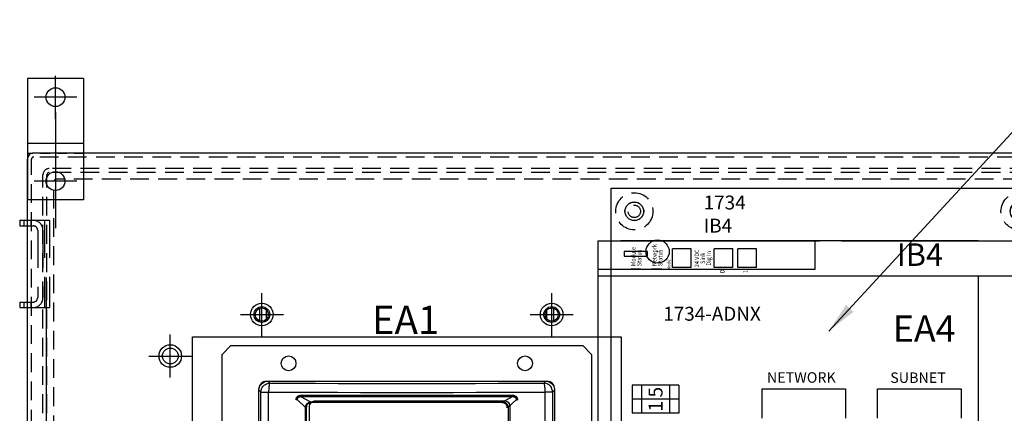
# Model space of a CAD drawing. Extents: x 1.5 to 73.2, y -8.9 to 32.9.
# Drawn here: x 50.9 to 64, y 1.5 to 6.7 of the extents above; entities that cross this region are included whole.
import ezdxf
from ezdxf.enums import TextEntityAlignment as Align

# ---------------------------------------------------------------- set-up
doc = ezdxf.new("R2010")
doc.units = 0
doc.header["$MEASUREMENT"] = 0
for name, pattern in [('DASHED', [0.75, 0.5, -0.25]), ('HIDDEN', [0.375, 0.25, -0.125]), ('HIDDEN2', [0.1875, 0.125, -0.0625])]:
    doc.linetypes.add(name, pattern=pattern)
doc.layers.get('0').update_dxf_attribs({"linetype": 'CONTINUOUS'})
for name, color, linetype in [('1-DIM', 1, 'CONTINUOUS'), ('BODY', 7, 'CONTINUOUS'), ('DIMS-MTG-HOLES', 1, 'CONTINUOUS'), ('MOUNTING PANEL', 4, 'CONTINUOUS'), ('MOUNTINGFOOT', 4, 'CONTINUOUS'), ('MOUNTINGFOOT-', 4, 'HIDDEN2'), ('PF40 FRAME B', 2, 'CONTINUOUS')]:
    doc.layers.add(name, color=color, linetype=linetype)
doc.styles.add('DWC1', font='BOOKOS.TTF')
doc.dimstyles.get("Standard").update_dxf_attribs({"dimtxt": 0.18, "dimasz": 0.18, "dimexe": 0.18, "dimexo": 0.0625, "dimgap": 0.09, "dimtad": 0, "dimtih": 1, "dimtoh": 1, "dimdec": 4, "dimzin": 0, "dimdsep": 46, "dimtxsty": 'Standard', "dimcen": 0.09, "dimadec": 0, "dimazin": 0, "dimtfac": 1, "dimtdec": 4, "dimtofl": 0, "dimtmove": 0, "dimatfit": 3, "dimfxl": 0, "dimtolj": 1, "dimtzin": 0, "dimarcsym": 0})

# ---------------------------------------------------------------- blocks, each defined once
blk = doc.blocks.new('A$C39D86C8E')
at = {"layer": 'BODY', "linetype": 'HIDDEN'}
for centre, radius in [((-5.919, -0.777), 0.247), ((-5.919, -0.777), 0.123), ((-0.789, -0.777), 0.247), ((-0.789, -0.777), 0.123), ((-5.919, -0.777), 0.082), ((-0.789, -0.777), 0.082), ((-5.198, -11.202), 0.247), ((-0.789, -11.202), 0.247), ((-5.198, -11.202), 0.123), ((-5.198, -11.202), 0.082), ((-0.789, -11.202), 0.123), ((-0.789, -11.202), 0.082)]:
    blk.add_circle(centre, radius, dxfattribs=at)
at = {"layer": 'MOUNTING PANEL'}
for p, q in [((-6.229, -11.512), (-6.229, -0.467)), ((-6.229, -0.467), (-0.479, -0.467)), ((-0.479, -11.512), (-0.479, -0.467)), ((-6.229, -11.512), (-0.479, -11.512))]:
    blk.add_line(p, q, dxfattribs=at)
for centre, radius in [((-5.919, -0.777), 0.125), ((-0.789, -0.777), 0.125), ((-5.8, -6.569), 0.25), ((-5.8, -10.447), 0.25), ((-5.198, -11.202), 0.125), ((-0.789, -11.202), 0.125)]:
    blk.add_circle(centre, radius, dxfattribs=at)
at = {"layer": 'PF40 FRAME B'}
blk.add_line((-5.715, -6.544), (-5.715, -6.594), dxfattribs=at)
blk = doc.blocks.new('A$C746D43EA')
at = {"layer": 'BODY'}
for p, q in [((1.029, 1.163), (1.029, 1.734)), ((4.888, 1.163), (4.888, 1.734)), ((0.744, 1.448), (1.315, 1.448)), ((4.602, 1.448), (5.173, 1.448)), ((-0.191, 0.611), (-0.191, 1.183)), ((-0.477, 0.897), (0.095, 0.897))]:
    blk.add_line(p, q, dxfattribs=at)
at = {"layer": 'BODY', "color": 7}
for p, q in [((0.104, 1.153), (5.813, 1.153)), ((0.104, -7.115), (0.104, 1.153)), ((5.813, 1.153), (5.813, -7.115))]:
    blk.add_line(p, q, dxfattribs=at)
at = {"layer": 'BODY'}
for centre in [(1.029, 1.448), (4.888, 1.448), (-0.191, 0.897)]:
    blk.add_circle(centre, 0.105, dxfattribs=at)
at = {"layer": 'PF40 FRAME B'}
for p, q in [((1, 1.365), (1, 1.531)), ((1.092, 1.387), (1.092, 1.51)), ((4.825, 1.387), (4.825, 1.51)), ((4.917, 1.365), (4.917, 1.531)), ((0.104, 1.153), (5.813, 1.153)), ((0.104, -7.115), (0.104, 1.153)), ((0.616, 1.035), (0.498, 0.917)), ((0.616, 1.035), (5.301, 1.035)), ((5.419, 0.917), (5.301, 1.035)), ((0.498, -6.878), (0.498, 0.917)), ((5.419, 0.917), (5.419, -6.878)), ((1.014, 0.516), (1.025, 0.528)), ((1.025, 0.528), (1.036, 0.538)), ((1.036, 0.538), (1.049, 0.547)), ((1.049, 0.547), (1.063, 0.554)), ((1.063, 0.554), (1.077, 0.558)), ((1.076, 0.52), (1.089, 0.527)), ((1.077, 0.558), (1.092, 0.561)), ((1.083, 0.56), (1.083, 0.562)), ((1.089, 0.527), (1.104, 0.532)), ((1.092, 0.561), (1.108, 0.562)), ((1.104, 0.532), (1.119, 0.535)), ((1.108, 0.562), (4.809, 0.562)), ((1.135, 0.536), (1.108, 0.562)), ((1.119, 0.535), (1.135, 0.536)), ((1.129, 0.526), (1.127, 0.519)), ((1.131, 0.531), (1.129, 0.526)), ((1.133, 0.535), (1.131, 0.531)), ((1.135, 0.536), (1.133, 0.535)), ((1.135, 0.536), (1.437, 0.535)), ((1.437, 0.535), (1.74, 0.534)), ((1.74, 0.534), (2.044, 0.533)), ((2.044, 0.533), (2.348, 0.532)), ((2.348, 0.532), (2.653, 0.532)), ((2.653, 0.532), (2.959, 0.532)), ((2.959, 0.532), (3.264, 0.532)), ((3.264, 0.532), (3.569, 0.532)), ((3.569, 0.532), (3.873, 0.533)), ((3.873, 0.533), (4.177, 0.534)), ((4.177, 0.534), (4.48, 0.535)), ((4.48, 0.535), (4.782, 0.536)), ((4.809, 0.562), (4.782, 0.536)), ((4.782, 0.536), (4.784, 0.535)), ((4.798, 0.535), (4.782, 0.536)), ((4.784, 0.535), (4.786, 0.531)), ((4.786, 0.531), (4.788, 0.526)), ((4.788, 0.526), (4.79, 0.519)), ((4.813, 0.532), (4.798, 0.535)), ((4.809, 0.562), (4.825, 0.561)), ((4.827, 0.527), (4.813, 0.532)), ((4.82, 0.562), (4.829, 0.562)), ((4.825, 0.561), (4.84, 0.558)), ((4.841, 0.52), (4.827, 0.527)), ((4.834, 0.56), (4.834, 0.562)), ((4.84, 0.558), (4.854, 0.554)), ((4.854, 0.554), (4.868, 0.547)), ((4.868, 0.547), (4.881, 0.538)), ((4.881, 0.538), (4.892, 0.528)), ((4.892, 0.528), (4.903, 0.516)), ((0.993, 0.469), (0.99, 0.469)), ((0.99, 0.455), (0.99, 0.464)), ((0.99, 0.444), (0.991, 0.46)), ((0.99, -6.426), (0.99, 0.444)), ((1.017, 0.418), (0.99, 0.444)), ((0.991, 0.46), (0.994, 0.475)), ((0.994, 0.475), (0.999, 0.49)), ((0.999, 0.49), (1.006, 0.503)), ((1.006, 0.503), (1.014, 0.516)), ((1.017, 0.418), (1.018, 0.433)), ((1.017, -2.789), (1.017, 0.418)), ((1.017, 0.418), (1.119, 0.418)), ((1.018, 0.433), (1.021, 0.448)), ((1.021, 0.448), (1.025, 0.463)), ((1.025, 0.463), (1.032, 0.477)), ((1.032, 0.477), (1.041, 0.49)), ((1.041, 0.49), (1.051, 0.501)), ((1.051, 0.501), (1.063, 0.512)), ((1.063, 0.512), (1.076, 0.52)), ((1.12, 0.448), (1.119, 0.433)), ((1.119, 0.433), (1.119, 0.418)), ((1.119, -2.801), (1.119, 0.418)), ((1.119, 0.418), (1.424, 0.417)), ((1.121, 0.476), (1.12, 0.462)), ((1.12, 0.462), (1.12, 0.448)), ((1.123, 0.488), (1.121, 0.476)), ((1.124, 0.5), (1.123, 0.488)), ((1.125, 0.51), (1.124, 0.5)), ((1.127, 0.519), (1.125, 0.51)), ((1.424, 0.417), (1.73, 0.416)), ((1.73, 0.416), (2.036, 0.415)), ((2.036, 0.415), (2.343, 0.414)), ((2.343, 0.414), (2.651, 0.414)), ((2.651, 0.414), (2.959, 0.414)), ((2.959, 0.414), (3.266, 0.414)), ((3.266, 0.414), (3.574, 0.414)), ((3.574, 0.414), (3.881, 0.415)), ((3.881, 0.415), (4.187, 0.416)), ((4.187, 0.416), (4.493, 0.417)), ((4.493, 0.417), (4.798, 0.418)), ((4.79, 0.519), (4.792, 0.51)), ((4.792, 0.51), (4.793, 0.5)), ((4.793, 0.5), (4.794, 0.489)), ((4.794, 0.489), (4.796, 0.476)), ((4.796, 0.476), (4.797, 0.462)), ((4.797, 0.462), (4.797, 0.448)), ((4.797, 0.448), (4.798, 0.433)), ((4.798, 0.433), (4.798, 0.418)), ((4.798, 0.418), (4.798, -2.801)), ((4.901, 0.418), (4.798, 0.418)), ((4.854, 0.512), (4.841, 0.52)), ((4.866, 0.501), (4.854, 0.512)), ((4.876, 0.49), (4.866, 0.501)), ((4.885, 0.477), (4.876, 0.49)), ((4.891, 0.463), (4.885, 0.477)), ((4.896, 0.449), (4.891, 0.463)), ((4.899, 0.433), (4.896, 0.449)), ((4.901, 0.418), (4.899, 0.433)), ((4.927, 0.444), (4.901, 0.418)), ((4.901, 0.418), (4.901, -2.789)), ((4.903, 0.516), (4.911, 0.503)), ((4.911, 0.503), (4.918, 0.49)), ((4.918, 0.49), (4.923, 0.475)), ((4.923, 0.475), (4.926, 0.46)), ((4.924, 0.469), (4.927, 0.469)), ((4.926, 0.46), (4.927, 0.444)), ((4.927, 0.444), (4.927, -6.426)), ((1.484, 0.319), (1.485, 0.322)), ((1.484, 0.316), (1.484, 0.319)), ((1.503, 0.316), (1.484, 0.316)), ((1.485, 0.328), (1.486, 0.33)), ((1.485, 0.325), (1.485, 0.328)), ((1.485, 0.322), (1.485, 0.325)), ((1.486, 0.33), (1.487, 0.333)), ((1.487, 0.333), (1.488, 0.336)), ((1.488, 0.336), (1.489, 0.339)), ((1.489, 0.339), (1.49, 0.341)), ((1.49, 0.341), (1.491, 0.344)), ((1.491, 0.344), (1.493, 0.347)), ((1.493, 0.347), (1.495, 0.35)), ((1.495, 0.35), (1.497, 0.352)), ((1.497, 0.352), (1.499, 0.355)), ((1.499, 0.355), (1.501, 0.358)), ((1.501, 0.358), (1.504, 0.361)), ((1.502, 0.325), (1.503, 0.327)), ((1.502, 0.322), (1.502, 0.325)), ((1.502, 0.32), (1.502, 0.322)), ((1.502, 0.318), (1.502, 0.32)), ((1.503, 0.316), (1.502, 0.318)), ((1.503, 0.329), (1.504, 0.331)), ((1.503, 0.327), (1.503, 0.329)), ((1.503, 0.316), (1.611, 0.213)), ((1.504, 0.361), (1.508, 0.363)), ((1.504, 0.333), (1.505, 0.335)), ((1.504, 0.331), (1.504, 0.333)), ((1.505, 0.335), (1.506, 0.337)), ((1.506, 0.337), (1.507, 0.339)), ((1.507, 0.339), (1.508, 0.341)), ((1.508, 0.363), (1.512, 0.366)), ((1.508, 0.341), (1.51, 0.343)), ((1.51, 0.343), (1.511, 0.345)), ((1.511, 0.345), (1.513, 0.347)), ((1.512, 0.366), (1.516, 0.368)), ((1.513, 0.347), (1.515, 0.349)), ((1.515, 0.349), (1.518, 0.35)), ((1.516, 0.368), (1.52, 0.37)), ((1.518, 0.35), (1.521, 0.352)), ((1.52, 0.37), (1.524, 0.372)), ((1.521, 0.352), (1.524, 0.354)), ((1.524, 0.372), (1.528, 0.373)), ((1.524, 0.354), (1.527, 0.355)), ((1.527, 0.355), (1.53, 0.356)), ((1.528, 0.373), (1.532, 0.374)), ((1.53, 0.356), (1.533, 0.356)), ((1.532, 0.374), (1.536, 0.374)), ((1.533, 0.356), (1.536, 0.357)), ((1.536, 0.374), (1.54, 0.375)), ((1.536, 0.357), (1.539, 0.357)), ((1.539, 0.357), (1.542, 0.357)), ((1.54, 0.375), (1.544, 0.375)), ((1.542, 0.357), (1.545, 0.357)), ((1.544, 0.375), (1.627, 0.375)), ((1.544, 0.375), (1.544, 0.371)), ((1.544, 0.371), (1.544, 0.367)), ((1.544, 0.367), (1.544, 0.364)), ((1.544, 0.364), (1.544, 0.361)), ((1.544, 0.361), (1.545, 0.358)), ((1.545, 0.358), (1.545, 0.357)), ((1.545, 0.357), (1.684, 0.285)), ((1.545, 0.357), (1.629, 0.357)), ((1.627, 0.375), (1.71, 0.375)), ((1.627, 0.26), (1.631, 0.264)), ((1.629, 0.357), (1.711, 0.357)), ((1.631, 0.264), (1.635, 0.268)), ((1.635, 0.268), (1.639, 0.271)), ((1.635, 0.261), (1.638, 0.264)), ((1.638, 0.264), (1.642, 0.267)), ((1.639, 0.271), (1.643, 0.274)), ((1.646, 0.263), (1.64, 0.257)), ((1.642, 0.267), (1.646, 0.27)), ((1.643, 0.274), (1.647, 0.276)), ((1.646, 0.27), (1.65, 0.273)), ((1.653, 0.268), (1.646, 0.263)), ((1.647, 0.276), (1.651, 0.278)), ((1.65, 0.273), (1.653, 0.275)), ((1.651, 0.278), (1.655, 0.28)), ((1.653, 0.275), (1.657, 0.277)), ((1.661, 0.272), (1.653, 0.268)), ((1.655, 0.28), (1.659, 0.281)), ((1.657, 0.277), (1.661, 0.278)), ((1.659, 0.281), (1.663, 0.282)), ((1.661, 0.278), (1.665, 0.279)), ((1.67, 0.275), (1.661, 0.272)), ((1.663, 0.282), (1.667, 0.283)), ((1.665, 0.279), (1.668, 0.28)), ((1.667, 0.283), (1.671, 0.284)), ((1.668, 0.28), (1.672, 0.281)), ((1.678, 0.276), (1.67, 0.275)), ((1.671, 0.284), (1.674, 0.284)), ((1.672, 0.281), (1.675, 0.282)), ((1.674, 0.284), (1.677, 0.285)), ((1.675, 0.282), (1.678, 0.282)), ((1.677, 0.285), (1.681, 0.285)), ((1.678, 0.282), (1.681, 0.283)), ((1.687, 0.277), (1.678, 0.276)), ((1.681, 0.285), (1.684, 0.285)), ((1.681, 0.283), (1.684, 0.283)), ((1.684, 0.285), (1.685, 0.285)), ((1.684, 0.285), (1.684, 0.284)), ((1.684, 0.284), (1.684, 0.284)), ((1.684, 0.284), (1.684, 0.283)), ((1.684, 0.283), (1.685, 0.283)), ((1.684, 0.283), (1.684, 0.283)), ((1.684, 0.283), (1.684, 0.283)), ((1.684, 0.283), (1.684, 0.283)), ((1.685, 0.285), (1.686, 0.285)), ((1.685, 0.283), (1.686, 0.283)), ((1.686, 0.285), (1.687, 0.285)), ((1.686, 0.285), (1.686, 0.285)), ((1.686, 0.283), (1.686, 0.283)), ((1.686, 0.283), (1.687, 0.283)), ((1.687, 0.285), (1.687, 0.283)), ((1.687, 0.285), (1.959, 0.284)), ((1.687, 0.283), (4.23, 0.283)), ((1.687, 0.283), (1.687, 0.283)), ((4.23, 0.277), (1.687, 0.277)), ((1.71, 0.375), (1.79, 0.375)), ((1.711, 0.357), (1.791, 0.357)), ((4.27, 0.295), (1.726, 0.295)), ((1.79, 0.375), (1.871, 0.375)), ((1.791, 0.357), (1.872, 0.357)), ((1.871, 0.375), (1.953, 0.376)), ((1.872, 0.357), (2.039, 0.357)), ((1.953, 0.376), (2.039, 0.376)), ((1.959, 0.284), (2.22, 0.284)), ((2.039, 0.376), (2.128, 0.376)), ((2.039, 0.357), (2.322, 0.357)), ((2.128, 0.376), (2.223, 0.376)), ((2.22, 0.284), (2.465, 0.284)), ((2.223, 0.376), (2.322, 0.376)), ((2.322, 0.376), (2.425, 0.376)), ((2.322, 0.357), (2.534, 0.357)), ((2.425, 0.376), (2.533, 0.376)), ((2.465, 0.284), (2.706, 0.284)), ((2.533, 0.376), (2.646, 0.376)), ((2.534, 0.357), (2.647, 0.357)), ((2.646, 0.376), (3.149, 0.376)), ((2.647, 0.357), (3.275, 0.357)), ((2.706, 0.284), (2.953, 0.284)), ((2.953, 0.284), (3.201, 0.284)), ((3.149, 0.376), (3.275, 0.376)), ((3.201, 0.284), (3.444, 0.284)), ((3.275, 0.376), (3.398, 0.376)), ((3.275, 0.357), (3.398, 0.357)), ((3.398, 0.376), (3.517, 0.376)), ((3.398, 0.357), (3.63, 0.357)), ((3.444, 0.284), (3.692, 0.284)), ((3.517, 0.376), (3.631, 0.376)), ((3.63, 0.357), (3.839, 0.357)), ((3.631, 0.376), (3.738, 0.376)), ((3.692, 0.284), (3.955, 0.284)), ((3.738, 0.376), (3.839, 0.376)), ((3.839, 0.376), (3.934, 0.376)), ((3.839, 0.357), (4.023, 0.357)), ((3.934, 0.376), (4.024, 0.376)), ((3.955, 0.284), (4.23, 0.285)), ((4.023, 0.357), (4.11, 0.357)), ((4.024, 0.376), (4.111, 0.375)), ((4.11, 0.357), (4.196, 0.357)), ((4.111, 0.375), (4.197, 0.375)), ((4.196, 0.357), (4.284, 0.357)), ((4.197, 0.375), (4.285, 0.375)), ((4.23, 0.285), (4.231, 0.285)), ((4.23, 0.285), (4.23, 0.284)), ((4.23, 0.284), (4.23, 0.284)), ((4.23, 0.284), (4.23, 0.283)), ((4.23, 0.283), (4.23, 0.283)), ((4.23, 0.283), (4.231, 0.283)), ((4.23, 0.283), (4.23, 0.283)), ((4.23, 0.283), (4.23, 0.283)), ((4.239, 0.276), (4.23, 0.277)), ((4.231, 0.285), (4.232, 0.285)), ((4.231, 0.283), (4.231, 0.283)), ((4.231, 0.283), (4.232, 0.283)), ((4.232, 0.285), (4.233, 0.285)), ((4.232, 0.283), (4.233, 0.283)), ((4.372, 0.357), (4.233, 0.285)), ((4.233, 0.285), (4.236, 0.285)), ((4.233, 0.285), (4.233, 0.285)), ((4.233, 0.285), (4.233, 0.284)), ((4.233, 0.284), (4.233, 0.284)), ((4.233, 0.284), (4.233, 0.283)), ((4.233, 0.283), (4.236, 0.283)), ((4.233, 0.283), (4.233, 0.283)), ((4.233, 0.283), (4.233, 0.283)), ((4.233, 0.283), (4.233, 0.283)), ((4.236, 0.285), (4.24, 0.285)), ((4.236, 0.283), (4.239, 0.282)), ((4.239, 0.282), (4.242, 0.282)), ((4.247, 0.275), (4.239, 0.276)), ((4.24, 0.285), (4.243, 0.284)), ((4.242, 0.282), (4.245, 0.281)), ((4.243, 0.284), (4.246, 0.284)), ((4.245, 0.281), (4.248, 0.281)), ((4.246, 0.284), (4.25, 0.283)), ((4.256, 0.272), (4.247, 0.275)), ((4.248, 0.281), (4.252, 0.28)), ((4.25, 0.283), (4.253, 0.283)), ((4.252, 0.28), (4.255, 0.278)), ((4.253, 0.283), (4.257, 0.282)), ((4.255, 0.278), (4.259, 0.277)), ((4.264, 0.268), (4.256, 0.272)), ((4.257, 0.282), (4.261, 0.28)), ((4.259, 0.277), (4.262, 0.275)), ((4.261, 0.28), (4.264, 0.279)), ((4.262, 0.275), (4.266, 0.273)), ((4.264, 0.279), (4.268, 0.277)), ((4.271, 0.263), (4.264, 0.268)), ((4.266, 0.273), (4.27, 0.271)), ((4.268, 0.277), (4.272, 0.275)), ((4.27, 0.271), (4.274, 0.269)), ((4.278, 0.257), (4.271, 0.263)), ((4.272, 0.275), (4.277, 0.272)), ((4.274, 0.269), (4.277, 0.266)), ((4.277, 0.272), (4.281, 0.269)), ((4.277, 0.266), (4.281, 0.262)), ((4.281, 0.269), (4.285, 0.266)), ((4.284, 0.357), (4.372, 0.357)), ((4.285, 0.375), (4.373, 0.375)), ((4.285, 0.266), (4.289, 0.262)), ((4.414, 0.316), (4.306, 0.213)), ((4.373, 0.361), (4.372, 0.358)), ((4.372, 0.358), (4.372, 0.357)), ((4.372, 0.357), (4.374, 0.357)), ((4.373, 0.375), (4.373, 0.371)), ((4.373, 0.375), (4.376, 0.375)), ((4.373, 0.371), (4.373, 0.367)), ((4.373, 0.367), (4.373, 0.364)), ((4.373, 0.364), (4.373, 0.361)), ((4.374, 0.357), (4.376, 0.357)), ((4.376, 0.375), (4.379, 0.375)), ((4.376, 0.357), (4.378, 0.357)), ((4.378, 0.357), (4.38, 0.357)), ((4.379, 0.375), (4.382, 0.374)), ((4.38, 0.357), (4.382, 0.357)), ((4.382, 0.374), (4.384, 0.374)), ((4.382, 0.357), (4.384, 0.356)), ((4.384, 0.374), (4.387, 0.373)), ((4.384, 0.356), (4.387, 0.356)), ((4.387, 0.373), (4.39, 0.373)), ((4.387, 0.356), (4.389, 0.355)), ((4.389, 0.355), (4.391, 0.355)), ((4.39, 0.373), (4.393, 0.372)), ((4.391, 0.355), (4.393, 0.354)), ((4.393, 0.372), (4.395, 0.371)), ((4.393, 0.354), (4.395, 0.353)), ((4.395, 0.371), (4.398, 0.37)), ((4.395, 0.353), (4.397, 0.352)), ((4.397, 0.352), (4.399, 0.351)), ((4.398, 0.37), (4.401, 0.368)), ((4.399, 0.351), (4.401, 0.349)), ((4.401, 0.368), (4.403, 0.367)), ((4.401, 0.349), (4.403, 0.348)), ((4.403, 0.367), (4.406, 0.365)), ((4.403, 0.348), (4.405, 0.346)), ((4.405, 0.346), (4.407, 0.344)), ((4.406, 0.365), (4.409, 0.364)), ((4.407, 0.344), (4.408, 0.341)), ((4.408, 0.341), (4.41, 0.339)), ((4.409, 0.364), (4.411, 0.362)), ((4.41, 0.339), (4.412, 0.335)), ((4.411, 0.362), (4.414, 0.359)), ((4.412, 0.335), (4.413, 0.332)), ((4.413, 0.332), (4.414, 0.329)), ((4.414, 0.359), (4.417, 0.357)), ((4.414, 0.329), (4.414, 0.326)), ((4.414, 0.326), (4.415, 0.322)), ((4.415, 0.319), (4.414, 0.316)), ((4.414, 0.316), (4.433, 0.316)), ((4.415, 0.322), (4.415, 0.319)), ((4.417, 0.357), (4.419, 0.354)), ((4.419, 0.354), (4.422, 0.35)), ((4.422, 0.35), (4.424, 0.347)), ((4.424, 0.347), (4.427, 0.342)), ((4.427, 0.342), (4.429, 0.338)), ((4.429, 0.338), (4.43, 0.333)), ((4.43, 0.333), (4.431, 0.329)), ((4.431, 0.329), (4.432, 0.324)), ((4.432, 0.324), (4.433, 0.32)), ((4.433, 0.32), (4.433, 0.316)), ((1.61, 0.213), (1.611, 0.213)), ((1.61, 0.212), (1.61, 0.213)), ((1.61, 0.211), (1.61, 0.212)), ((1.61, 0.21), (1.61, 0.211)), ((1.61, -2.503), (1.61, 0.21)), ((1.61, 0.21), (1.612, 0.21)), ((1.611, 0.226), (1.612, 0.23)), ((1.611, 0.223), (1.611, 0.226)), ((1.611, 0.22), (1.611, 0.223)), ((1.611, 0.216), (1.611, 0.22)), ((1.611, 0.213), (1.611, 0.216)), ((1.611, 0.213), (1.612, 0.213)), ((1.612, 0.23), (1.613, 0.233)), ((1.612, 0.213), (1.612, 0.213)), ((1.612, 0.213), (1.613, 0.213)), ((1.612, 0.21), (1.613, 0.21)), ((1.613, 0.233), (1.614, 0.237)), ((1.613, 0.213), (1.614, 0.213)), ((1.613, 0.21), (1.614, 0.21)), ((1.614, 0.237), (1.615, 0.241)), ((1.614, 0.216), (1.615, 0.219)), ((1.614, 0.213), (1.614, 0.216)), ((1.614, 0.213), (1.614, 0.213)), ((1.614, 0.213), (1.614, 0.213)), ((1.614, 0.212), (1.614, 0.213)), ((1.614, 0.211), (1.614, 0.212)), ((1.614, 0.21), (1.614, 0.211)), ((1.614, 0.211), (1.614, 0.211)), ((1.614, -2.502), (1.614, 0.21)), ((1.614, 0.21), (1.614, 0.21)), ((1.614, 0.21), (1.614, 0.21)), ((1.615, 0.241), (1.617, 0.244)), ((1.615, 0.222), (1.616, 0.225)), ((1.615, 0.219), (1.615, 0.222)), ((1.616, 0.228), (1.617, 0.232)), ((1.616, 0.225), (1.616, 0.228)), ((1.617, 0.244), (1.619, 0.248)), ((1.617, 0.232), (1.619, 0.235)), ((1.619, 0.248), (1.621, 0.252)), ((1.619, 0.235), (1.62, 0.239)), ((1.62, 0.239), (1.622, 0.242)), ((1.621, 0.219), (1.62, 0.21)), ((1.62, 0.21), (1.62, -2.502)), ((1.621, 0.252), (1.624, 0.256)), ((1.622, 0.227), (1.621, 0.219)), ((1.622, 0.242), (1.623, 0.246)), ((1.625, 0.236), (1.622, 0.227)), ((1.623, 0.246), (1.626, 0.25)), ((1.624, 0.256), (1.627, 0.26)), ((1.629, 0.244), (1.625, 0.236)), ((1.626, 0.25), (1.628, 0.253)), ((1.628, 0.253), (1.631, 0.257)), ((1.634, 0.251), (1.629, 0.244)), ((1.631, 0.257), (1.635, 0.261)), ((1.64, 0.257), (1.634, 0.251)), ((1.659, 0.228), (1.659, -2.485)), ((4.283, 0.251), (4.278, 0.257)), ((4.281, 0.262), (4.285, 0.259)), ((4.288, 0.244), (4.283, 0.251)), ((4.285, 0.259), (4.288, 0.255)), ((4.288, 0.255), (4.29, 0.251)), ((4.292, 0.236), (4.288, 0.244)), ((4.289, 0.262), (4.292, 0.258)), ((4.29, 0.251), (4.293, 0.247)), ((4.292, 0.258), (4.295, 0.254)), ((4.295, 0.227), (4.292, 0.236)), ((4.293, 0.247), (4.295, 0.243)), ((4.295, 0.254), (4.297, 0.25)), ((4.295, 0.243), (4.297, 0.239)), ((4.296, 0.219), (4.295, 0.227)), ((4.297, 0.21), (4.296, 0.219)), ((4.297, 0.25), (4.299, 0.245)), ((4.297, 0.239), (4.298, 0.236)), ((4.298, 0.236), (4.3, 0.232)), ((4.299, 0.245), (4.301, 0.241)), ((4.3, 0.232), (4.301, 0.228)), ((4.301, 0.241), (4.303, 0.238)), ((4.301, 0.228), (4.301, 0.225)), ((4.301, 0.225), (4.302, 0.222)), ((4.302, 0.222), (4.302, 0.219)), ((4.302, 0.219), (4.303, 0.216)), ((4.303, 0.238), (4.304, 0.234)), ((4.303, 0.216), (4.303, 0.213)), ((4.304, 0.213), (4.303, 0.213)), ((4.303, 0.213), (4.303, 0.213)), ((4.303, 0.213), (4.303, 0.213)), ((4.303, 0.213), (4.303, 0.212)), ((4.303, 0.212), (4.303, 0.211)), ((4.303, 0.211), (4.303, 0.211)), ((4.303, 0.211), (4.303, 0.21)), ((4.303, 0.21), (4.307, 0.21)), ((4.304, 0.234), (4.305, 0.23)), ((4.305, 0.213), (4.304, 0.213)), ((4.305, 0.23), (4.306, 0.226)), ((4.306, 0.213), (4.305, 0.213)), ((4.305, 0.213), (4.305, 0.213)), ((4.306, 0.226), (4.306, 0.223)), ((4.306, 0.223), (4.306, 0.22)), ((4.306, 0.22), (4.306, 0.216)), ((4.306, 0.216), (4.306, 0.213)), ((4.306, 0.213), (4.307, 0.212)), ((4.307, 0.212), (4.307, 0.211)), ((4.307, 0.211), (4.307, 0.21)), ((4.307, 0.211), (4.307, 0.211)), ((4.307, 0.209), (4.307, -2.503)), ((4.336, -2.485), (4.336, 0.228))]:
    blk.add_line(p, q, dxfattribs=at)
for centre, radius in [((1.029, 1.448), 0.15), ((4.888, 1.448), 0.15), ((1.029, 1.448), 0.0881), ((4.888, 1.448), 0.0881), ((-0.191, 0.897), 0.15), ((1.384, 0.799), 0.0984), ((4.533, 0.799), 0.0984)]:
    blk.add_circle(centre, radius, dxfattribs=at)
for centre, radius, start, end in [((1.088, 0.464), 0.0984, 90, 180), ((4.829, 0.464), 0.0984, 0, 90), ((1.726, 0.228), 0.0669, 90, 180), ((4.27, 0.228), 0.0669, 0, 90)]:
    blk.add_arc(centre, radius, start, end, dxfattribs=at)
blk.add_text('EA1', height=0.375).set_placement((2.495, 1.19))

msp = doc.modelspace()

# ---------------------------------------------------------------- linework, layer by layer
at = {"linetype": 'Continuous'}
for p, q in [((58.55031, 3.77146), (58.55031, 1.2289)), ((61.44456, 3.39287), (61.44456, 3.77146, 1.60404)), ((58.902, 3.627, -0.4583), (58.902, 3.56722, -0.4583)), ((58.55031, 3.3032), (64.52974, 3.3032, -8.24438)), ((58.55031, 2.16244), (58.55031, 2.16244)), ((60.73847, 1.80124), (61.85074, 1.80124)), ((60.73847, 1.41342), (60.73847, 1.80124)), ((61.85074, 1.80124), (61.85074, 1.41342)), ((62.27625, 1.80124), (63.38852, 1.80124)), ((62.27625, 1.41342), (62.27625, 1.80124)), ((63.38852, 1.80124), (63.38852, 1.41342))]:
    msp.add_line(p, q, dxfattribs=at)
at = {"extrusion": (2.25914e-14, -6.73533e-16, -1)}
for p, q in [((58.55031, 3.77146), (58.68979, 3.77146)), ((61.99352, 3.77146, 0.27896), (61.1108, 3.77146, 0.27896))]:
    msp.add_line(p, q, dxfattribs=at)
at = {"extrusion": (-1.06984e-16, 1, -6.73533e-16)}
for p, q in [((58.68979, 3.77146), (61.1905, 3.77146, -0.4583)), ((61.50434, 3.77146, 1.35995), (58.85916, 3.77146, 1.35995)), ((61.1905, 3.77146, -0.85682), (61.44456, 3.77146, -0.85682)), ((61.44456, 3.77146), (61.44456, 3.77146, -0.85682)), ((61.44456, 3.77146), (61.50434, 3.77146)), ((61.50434, 3.77146, 1.35995), (61.50434, 3.77146))]:
    msp.add_line(p, q, dxfattribs=at)
at = {"extrusion": (8.27422e-15, -6.73533e-16, -1)}
for p, q in [((58.79938, 3.77146, -0.4583), (61.1905, 3.77146, -0.4583)), ((61.1905, 3.77146, -0.85682), (61.44456, 3.77146, -0.85682)), ((61.44456, 3.77146), (61.50434, 3.77146)), ((59.21085, 3.627, -0.4583), (58.902, 3.627, -0.4583)), ((58.902, 3.56722, -0.4583), (59.21085, 3.56722, -0.4583)), ((59.21085, 3.56722, -0.4583), (59.21085, 3.627, -0.4583)), ((58.55031, 3.39287), (61.44456, 3.39287))]:
    msp.add_line(p, q, dxfattribs=at)
for p, q in [((61.50434, 3.77146, 1.35995), (58.85916, 3.77146, 1.35995)), ((61.1108, 3.77146, 1.60404), (61.46947, 3.77146, 1.60404)), ((59.79568, 3.66187, 1.35995), (59.54661, 3.66187, 1.35995)), ((59.54661, 3.41279, 1.35995), (59.54661, 3.66187, 1.35995)), ((59.79568, 3.41279, 1.35995), (59.79568, 3.66187, 1.35995)), ((60.34751, 3.66187, 1.35995), (60.09843, 3.66187, 1.35995)), ((60.09843, 3.41279, 1.35995), (60.09843, 3.66187, 1.35995)), ((60.34751, 3.41279, 1.35995), (60.34751, 3.66187, 1.35995)), ((60.66328, 3.66187, 1.35995), (60.4142, 3.66187, 1.35995)), ((60.4142, 3.41279, 1.35995), (60.4142, 3.66187, 1.35995)), ((60.66328, 3.41279, 1.35995), (60.66328, 3.66187, 1.35995)), ((59.79568, 3.41279, 1.35995), (59.54661, 3.41279, 1.35995)), ((60.34751, 3.41279, 1.35995), (60.09843, 3.41279, 1.35995)), ((60.66328, 3.41279, 1.35995), (60.4142, 3.41279, 1.35995)), ((59.1182, 3.39287, 1.35995), (58.98868, 3.39287, 1.35995)), ((59.1182, 3.39287, 1.35995), (58.98868, 3.39287, 1.35995)), ((59.26764, 3.39287, 1.35995), (59.39716, 3.39287, 1.35995)), ((59.39716, 3.39287, 1.35995), (59.26764, 3.39287, 1.35995)), ((63.6155, 3.3032, -6.98383), (63.6155, 1.2289, 1.09593)), ((59.6303, 1.85159, 1.40678), (59.00761, 1.85159, 1.40678)), ((59.00761, 1.85159, 1.40678), (59.00761, 1.47798, 1.40678)), ((59.13215, 1.85159, 1.40678), (59.13215, 1.47798, 1.40678)), ((59.50576, 1.85159, 1.40678), (59.50576, 1.47798, 1.40678)), ((59.6303, 1.85159, 1.40678), (59.6303, 1.47798, 1.40678)), ((59.6303, 1.66478, 1.40678), (59.00761, 1.66478, 1.40678)), ((59.6303, 1.47798, 1.40678), (59.00761, 1.47798, 1.40678))]:
    msp.add_line(p, q)
at = {"extrusion": (-9.29673e-17, 1, -5.4832e-16)}
for p, q in [((61.99352, 3.77146, 0.27896), (61.1108, 3.77146, 0.27896)), ((61.1108, 3.77146, 1.60404), (61.46947, 3.77146, 1.60404)), ((61.46947, 3.77146, 1.49445), (61.46947, 3.77146, 1.60404)), ((63.6155, 3.77146, 1.09593), (61.46947, 3.77146, 1.49445))]:
    msp.add_line(p, q, dxfattribs=at)
at = {"extrusion": (1, 1.06984e-16, 8.27422e-15)}
for p, q in [((61.44456, 3.77146), (61.44456, 3.77146, -0.85682)), ((61.50434, 3.77146, 1.35995), (61.50434, 3.77146)), ((61.44456, 3.39287), (61.44456, 3.39287, -0.85682))]:
    msp.add_line(p, q, dxfattribs=at)
at = {"extrusion": (1, 6.78908e-15, 1.28567e-13)}
msp.add_line((61.46947, 3.77146, 1.49445), (61.46947, 3.77146, 1.60404), dxfattribs=at)
at = {"extrusion": (0.18258, -4.06478e-13, 0.983191)}
msp.add_line((63.6155, 3.77146, 1.09593), (61.46947, 3.77146, 1.49445), dxfattribs=at)
at = {"color": 0, "extrusion": (-9.29673e-17, 1, -5.4832e-16)}
msp.add_line((62.0533, 3.77146), (63.6155, 3.77146), dxfattribs=at)
at = {"color": 0, "extrusion": (2.25914e-14, -6.73533e-16, -1)}
msp.add_line((62.0533, 3.77146), (63.6155, 3.77146), dxfattribs=at)
at = {"extrusion": (1.06984e-16, -1, 6.73533e-16)}
msp.add_line((61.44456, 3.39287), (61.44456, 3.39287, -0.85682), dxfattribs=at)
at = {"extrusion": (1, -6.12303e-17, 0)}
msp.add_line((63.6155, 2.16244, 1.09593), (63.6155, 1.2289, 1.09593), dxfattribs=at)
msp.add_circle((59.34735, 3.627, 1.15073), 0.15443)
at = {"layer": '1-DIM', "color": 0}
for p, q in [((61.79517, 3.77146, 0.27896), (62.25093, 3.77146, 0.27896)), ((62.25093, 3.77146, -2.52064), (62.7067, 3.77146, -2.52064)), ((62.7067, 3.77146, -2.52064), (63.16246, 3.77146, -2.52064)), ((63.16246, 3.77146, -5.32024), (63.61822, 3.77146, -5.32024)), ((63.61822, 3.77146, -5.44478), (64.07398, 3.77146, -5.44478))]:
    msp.add_line(p, q, dxfattribs=at)
at = {"layer": 'BODY', "color": 7}
for p, q in [((50.9535, -6.97619), (50.9535, 4.85591)), ((51.0385, 4.93881), (64.8684, 4.93881)), ((51.0385, 4.93881), (64.8685, 4.93881)), ((50.8516, 4.04231), (50.9535, 4.04231)), ((50.8516, 4.04231), (50.8516, 3.96931)), ((50.8516, 3.96931), (50.9535, 3.96931)), ((50.8516, 2.95531), (50.8516, 2.88231)), ((50.8516, 2.95531), (50.9535, 2.95531)), ((50.8516, 2.88231), (50.9535, 2.88231))]:
    msp.add_line(p, q, dxfattribs=at)
at = {"layer": 'BODY', "color": 7, "linetype": 'HIDDEN'}
for p, q in [((51.0085, -6.97609), (51.0085, 4.85541)), ((64.8684, 4.88381), (51.0385, 4.88381)), ((64.6622, 4.73061), (51.2447, 4.73061)), ((51.1617, -6.76989), (51.1617, 4.64741)), ((51.2148, -6.76989), (51.2148, 4.64921)), ((64.6622, 4.67751), (51.2447, 4.67751)), ((51.3075, -6.67719), (51.3075, 4.55721)), ((64.5718, 4.58721), (51.3375, 4.58721))]:
    msp.add_line(p, q, dxfattribs=at)
at = {"layer": 'BODY', "color": 7, "linetype": 'DASHED'}
for p, q in [((50.9066, 4.04231), (50.9066, 3.96931)), ((50.9535, 4.04231), (51.0293, 4.04231)), ((50.9535, 3.96931), (51.0311, 3.96931)), ((50.9996, 4.04231), (50.9996, 3.96931)), ((51.0293, 4.04231), (51.2507, 4.04231)), ((51.1805, 4.04231), (51.1805, 2.88231)), ((51.2507, 4.04231), (51.2507, 2.88231)), ((51.0911, 3.90931), (51.0911, 3.01531)), ((51.1613, 3.91031), (51.1613, 3.01431)), ((50.9066, 2.95531), (50.9066, 2.88231)), ((50.9535, 2.95531), (51.0311, 2.95531)), ((50.9996, 2.95531), (50.9996, 2.88231)), ((50.9535, 2.88231), (51.0293, 2.88231)), ((51.0293, 2.88231), (51.2507, 2.88231))]:
    msp.add_line(p, q, dxfattribs=at)
at = {"layer": 'BODY', "color": 7}
msp.add_arc((51.0385, 4.85371), 0.085, 90, 180, dxfattribs=at)
at = {"layer": 'BODY', "color": 7, "linetype": 'DASHED'}
for centre, radius, start, end in [((51.0385, 4.85371), 0.03, 90, 180), ((51.2447, 4.64741), 0.083, 90, 180), ((51.2447, 4.64741), 0.03, 90, 180), ((51.3375, 4.55721), 0.03, 90, 180), ((51.0293, 3.91031), 0.132, 0, 90), ((51.0311, 3.90931), 0.06, 0, 90), ((51.0293, 3.01431), 0.132, 270, 0), ((51.0311, 3.01531), 0.06, 270, 0)]:
    msp.add_arc(centre, radius, start, end, dxfattribs=at)
at = {"layer": 'DIMS-MTG-HOLES'}
msp.add_point((59.34735, 3.627, 1.15073), dxfattribs=at)
at = {"layer": 'MOUNTINGFOOT'}
for p, q in [((50.9535, 5.92931), (50.9535, 4.31381)), ((51.7035, 5.92931), (50.9535, 5.92931)), ((51.3285, 5.3936), (51.3285, 5.96503)), ((51.7035, 5.92931), (51.7035, 4.31381)), ((51.61422, 5.67931), (51.04279, 5.67931)), ((51.3285, 5.47937), (51.3285, 3.93609)), ((51.7035, 5.06381), (50.9535, 5.06381)), ((51.61422, 4.56381), (51.04279, 4.56381)), ((51.7035, 4.31381), (50.9535, 4.31381))]:
    msp.add_line(p, q, dxfattribs=at)
for centre in [(51.3285, 5.67931), (51.3285, 4.56381)]:
    msp.add_circle(centre, 0.125, dxfattribs=at)
at = {"layer": 'MOUNTINGFOOT-'}
msp.add_line((51.7035, 4.92931), (50.9535, 4.92931), dxfattribs=at)
at = {"layer": 'PF40 FRAME B'}
for p, q in [((51.2035, 3.28133), (51.2035, -6.56119)), ((58.86098, 2.49393), (58.86098, -5.77379))]:
    msp.add_line(p, q, dxfattribs=at)

# ---------------------------------------------------------------- block references
at = {"color": 0}
for name, p in [('A$C39D86C8E', (64.9558, 4.93881)), ('A$C746D43EA', (53.04815, 1.34088))]:
    msp.add_blockref(name, p, dxfattribs=at)

# ---------------------------------------------------------------- texts
at = {"linetype": 'Continuous'}
for s, p in [('1734', (59.96071, 4.18677)), ('IB4', (59.96071, 3.87927)), ('1734-ADNX', (59.42256, 2.70752))]:
    msp.add_text(s, height=0.1845, dxfattribs=at).set_placement(p)
at = {"style": 'DWC1', "width": 0.9}
for s, height, p in [('Module', 0.059778, (59.05344, 3.43272, 1.35995)), ('Network', 0.059778, (59.3324, 3.43272, 1.35995)), ('Status', 0.059778, (59.13162, 3.43272, 1.35995)), ('Status', 0.059778, (59.41058, 3.43272, 1.35995)), ('Node', 0.044834, (59.51672, 3.3829, 1.35995))]:
    msp.add_text(s, height=height, rotation=90, dxfattribs=at).set_placement(p)
at = {"style": 'DWC1'}
msp.add_text('IB4', height=0.29889, dxfattribs=at).set_placement((62.83958, 3.43669, -0.57785), align=Align.CENTER)
at = {"style": 'DWC1', "width": 0.9}
for s, p in [('24 VDC', (59.90029, 3.53733, 1.35995)), ('Sink', (59.97847, 3.53733, 1.35995)), ('Dig In', (60.05665, 3.53733, 1.35995))]:
    msp.add_text(s, height=0.059778, rotation=90, dxfattribs=at).set_placement(p, align=Align.CENTER)
at = {"style": 'DWC1'}
for s, p in [('0', (60.23903, 3.3829, 1.35995)), ('1', (60.54789, 3.3829, 1.35995))]:
    msp.add_text(s, height=0.05978, rotation=90, dxfattribs=at).set_placement(p, align=Align.RIGHT)
for s, height, p in [('EA4', 0.349328, (62.89722, 2.60253, 0.19926)), ('NETWORK', 0.139731, (61.26053, 1.95271, 1.40678)), ('SUBNET', 0.139731, (62.81521, 1.95006, 1.40678))]:
    msp.add_text(s, height=height, dxfattribs=at).set_placement(p, align=Align.MIDDLE_CENTER)
for s, p in [('5', (59.31945, 1.75744, 1.40678)), ('1', (59.31945, 1.57063, 1.40678))]:
    msp.add_text(s, height=0.18631, rotation=90, dxfattribs=at).set_placement(p, align=Align.MIDDLE_CENTER)

# ---------------------------------------------------------------- leaders
at = {"color": 0, "annotation_type": 0, "has_hookline": 1, "hookline_direction": 0, "text_width": 4.2892}
msp.add_leader([(61.62679, 2.56913, -0.82), (65.60318, 6.87208, -0.82), (66.01461, 6.87208, -0.82)], dimstyle='Standard', override={"dimscale": 2.285714, "dimtxt": 0.125, "dimexe": 0.1, "dimgap": 0.09, "dimtad": 0, "dimdec": 2, "dimcen": -0.125, "dimtdec": 2, "dimtix": 1}, dxfattribs=at)

doc.saveas('drawing.dxf')
